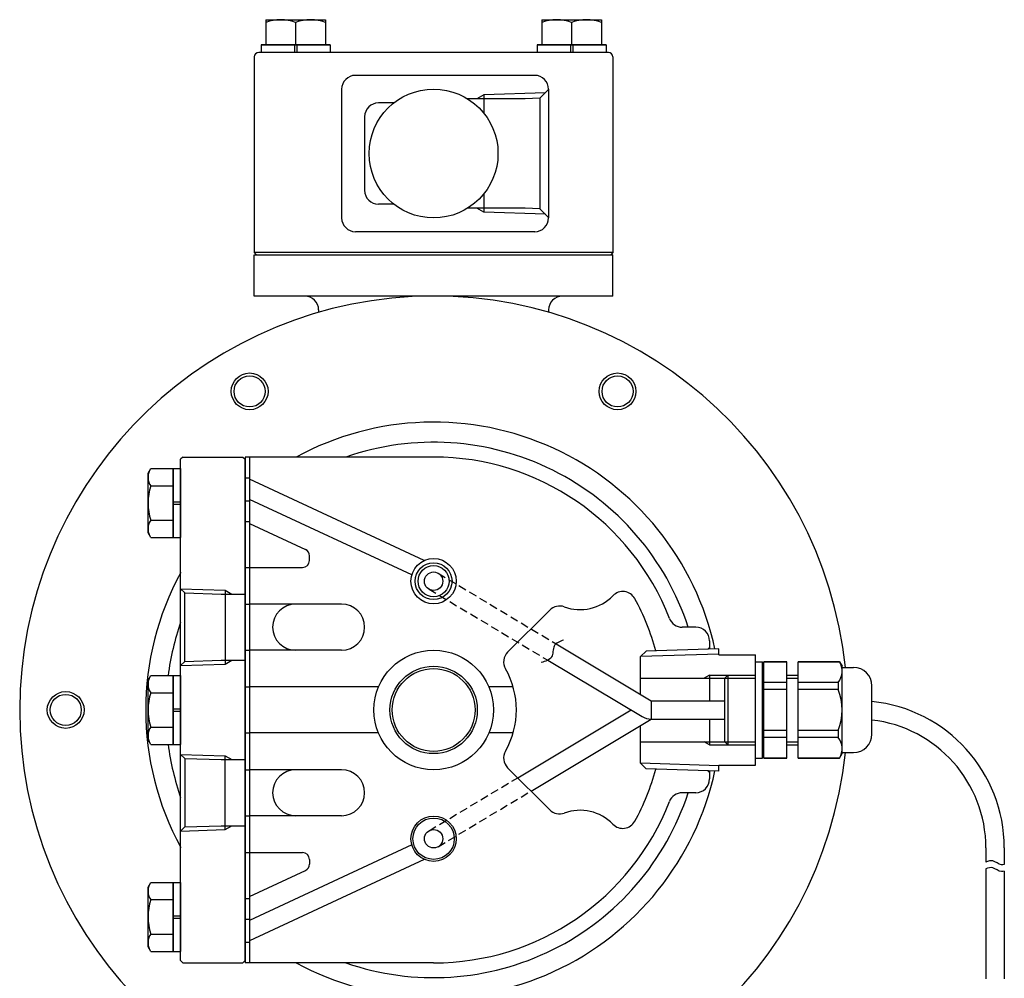
# Model space of a CAD drawing. Extents: x -123 to 577, y -165 to 474.
# Drawn here: x 360 to 574, y -58 to 150 of the extents above; entities that cross this region are included whole.
import ezdxf

# ---------------------------------------------------------------- set-up
doc = ezdxf.new("R2010")
doc.units = 0
doc.header["$LTSCALE"] = 7
doc.linetypes.add('HIDDEN', pattern=[0.375, 0.25, -0.125])
for name, color, linetype in [('DRAW2', 4, 'CONTINUOUS'), ('DRAW3', 1, 'CONTINUOUS'), ('HIDDEN', 7, 'HIDDEN')]:
    doc.layers.add(name, color=color, linetype=linetype)

msp = doc.modelspace()

# ---------------------------------------------------------------- linework, layer by layer
at = {"layer": 'DRAW2'}
for p, q in [((413.5, 150.1), (426.5, 150.1)), ((413.5, 150.1), (413.5, 144.6)), ((426.5, 150.1), (426.5, 144.6)), ((473.5, 150.1), (486.5, 150.1)), ((473.5, 150.1), (473.5, 144.6)), ((486.5, 150.1), (486.5, 144.6)), ((420, 149.52), (420, 144.6)), ((480, 149.52), (480, 144.6)), ((412.49, 144.6), (427.51, 144.6)), ((412.49, 144.6), (427.51, 144.6)), ((427.5, 144.6), (412.5, 144.6)), ((412.5, 144.6), (412.5, 143)), ((419.75, 144.6), (419.75, 143)), ((420.25, 144.6), (420.25, 143)), ((427.5, 144.6), (427.5, 143)), ((472.49, 144.6), (487.51, 144.6)), ((472.49, 144.6), (487.51, 144.6)), ((487.5, 144.6), (472.5, 144.6)), ((472.5, 144.6), (472.5, 143)), ((479.75, 144.6), (479.75, 143)), ((480.25, 144.6), (480.25, 143)), ((487.5, 144.6), (487.5, 143)), ((411, 142), (411, 99.5)), ((488, 143), (412, 143)), ((427.5, 143), (412.5, 143)), ((487.5, 143), (472.5, 143)), ((489, 142), (489, 99.5)), ((472, 138), (433, 138)), ((430, 135), (430, 107)), ((473.1, 133), (475, 134.9)), ((475, 135), (475, 107)), ((469.93, 132.9), (457.37, 132.9)), ((460.9, 133.78), (460.9, 129.79)), ((473.1, 133), (469.93, 132.9)), ((473.1, 133), (473.1, 109)), ((441.34, 132), (438, 132)), ((435, 129), (435, 113)), ((460.9, 112.21), (460.9, 108.22)), ((441.34, 110), (438, 110)), ((469.93, 109.1), (457.37, 109.1)), ((473.1, 109), (469.93, 109.1)), ((475, 107.1), (473.1, 109)), ((472, 104), (433, 104)), ((489, 99.5), (411, 99.5)), ((411.5, 99), (411, 99.5)), ((411, 90), (411, 99)), ((411, 99), (489, 99)), ((411.5, 99), (488.5, 99)), ((489, 99.5), (488.5, 99)), ((489, 90), (489, 99)), ((489, 90), (411, 90)), ((425, 87), (425, 86.46)), ((475, 87), (475, 86.46)), ((395.5, 55), (395, 54.5)), ((395, -54.5), (395, 54.5)), ((395.5, 55), (408.5, 55)), ((408.5, 55), (409, 54.5)), ((409, 55), (409, -55)), ((410, 55), (409, 55)), ((409, -54.5), (409, 54.5)), ((410, 55), (410, -55)), ((450, 55), (410, 55)), ((387.9, 51.5), (388.48, 52.51)), ((387.9, 38.5), (387.9, 51.5)), ((388.48, 52.51), (393.4, 52.51)), ((393.4, 37.49), (393.4, 52.51)), ((393.4, 37.49), (393.4, 52.51)), ((393.4, 52.5), (393.4, 37.5)), ((393.4, 52.5), (395, 52.5)), ((395, 52.5), (395, 37.5)), ((409, 50.5), (410, 50.5)), ((447.97, 32.5), (410, 50.21)), ((388.48, 48.75), (393.4, 48.75)), ((393.4, 45.25), (395, 45.25)), ((409, 45.5), (410, 45.5)), ((445.26, 29.35), (410, 45.79)), ((393.4, 44.75), (395, 44.75)), ((388.48, 41.25), (393.4, 41.25)), ((409, 41), (410, 41)), ((410, 40.53), (422.13, 34.88)), ((388.48, 37.49), (387.9, 38.5)), ((388.48, 37.49), (393.4, 37.49)), ((393.4, 37.5), (395, 37.5)), ((423, 32.5), (423, 33.52)), ((409, 31), (410, 31)), ((410, 31), (421.5, 31)), ((395, 26.33), (395.88, 25.45)), ((404.7, 26.03), (404.7, 9.97)), ((395.88, 25.45), (403.8, 25.2)), ((395.88, 10.55), (395.88, 25.45)), ((403.8, 25.2), (409, 25.2)), ((409, 23), (410, 23)), ((430, 23), (410, 23)), ((475.26, 21.72), (466.1, 12.56)), ((507, 18), (504.06, 18)), ((510, 15), (510, 13.22)), ((409, 13), (410, 13)), ((430, 13), (410, 13)), ((476.62, 14.38), (497.3, 2)), ((512, 13.28), (496.2, 12.79)), ((510, 13.6), (509.6, 13.21)), ((512, 12), (512, 13.28)), ((395.88, 10.55), (403.8, 10.8)), ((403.8, 10.8), (409, 10.8)), ((474.82, 10.82), (495.32, -1.43)), ((496.2, 12.79), (495, 11.59)), ((495, 3.38), (495, 11.59)), ((512, 12), (520, 12)), ((520, 7.6), (520, 12)), ((395, 9.67), (395.88, 10.55)), ((520, -10.5), (520, 10.5)), ((520, 10.5), (521.5, 10.5)), ((521.5, -10.5), (521.5, 10.5)), ((521.8, -10.5), (521.8, 10.5)), ((521.8, 10.5), (526.8, 10.5)), ((526.8, 10.46), (521.8, 10.46)), ((526.8, -10.5), (526.8, 10.5)), ((529.3, 10.5), (538.22, 10.5)), ((529.3, -10.5), (529.3, 10.5)), ((538.22, 10.46), (529.3, 10.46)), ((538.22, 10.5), (538.22, 10.46)), ((538.22, 10.5), (538.8, 9.5)), ((538.8, -9.5), (538.8, 9.5)), ((538.8, 9.25), (541.3, 9.25)), ((387.9, 6.5), (388.48, 7.51)), ((387.9, -6.5), (387.9, 6.5)), ((388.48, 7.51), (393.4, 7.51)), ((393.4, -7.51), (393.4, 7.51)), ((393.4, -7.51), (393.4, 7.51)), ((393.4, 7.5), (395, 7.5)), ((393.4, 7.5), (393.4, -7.5)), ((395, 7.5), (395, -7.5)), ((495, 6.93), (513.3, 6.93)), ((510, 7.6), (510, 2)), ((513.3, 6.93), (513.97, 7.6)), ((513.3, -6.93), (513.3, 6.93)), ((513.97, 7.6), (513.97, -7.6)), ((513.97, 7.6), (520, 7.6)), ((526.8, 7.6), (529.3, 7.6)), ((409, 5), (410, 5)), ((438, 5), (410, 5)), ((467.29, 5), (462, 5)), ((526.8, 5.99), (521.8, 5.99)), ((526.8, 4.47), (521.8, 4.47)), ((537.95, 5.99), (529.3, 5.99)), ((537.95, 4.47), (529.3, 4.47)), ((537.95, 5.99), (537.95, 4.47)), ((545.3, -5.25), (545.3, 5.25)), ((388.48, 3.75), (393.4, 3.75)), ((393.4, 0.25), (395, 0.25)), ((468.28, -14.74), (492.92, 0)), ((497.3, 2), (497.3, -2)), ((497.3, 2), (513.3, 2)), ((393.4, -0.25), (395, -0.25)), ((471.18, -17.64), (497.3, -2)), ((497.3, -2), (513.3, -2)), ((510, -2), (510, -7.6)), ((388.48, -3.75), (393.4, -3.75)), ((495, -11.59), (495, -3.38)), ((409, -5), (410, -5)), ((438, -5), (410, -5)), ((467.29, -5), (462, -5)), ((526.8, -4.47), (521.8, -4.47)), ((526.8, -5.99), (521.8, -5.99)), ((537.95, -4.47), (529.3, -4.47)), ((537.95, -5.99), (529.3, -5.99)), ((537.95, -4.47), (537.95, -5.99)), ((388.48, -7.51), (387.9, -6.5)), ((388.48, -7.51), (393.4, -7.51)), ((393.4, -7.5), (395, -7.5)), ((495, -6.93), (513.3, -6.93)), ((513.3, -6.93), (513.97, -7.6)), ((513.97, -7.6), (520, -7.6)), ((520, -12), (520, -7.6)), ((526.8, -7.6), (529.3, -7.6)), ((395, -9.67), (395.88, -10.55)), ((395.88, -10.55), (403.8, -10.8)), ((395.88, -10.55), (395.88, -25.45)), ((404.7, -26.03), (404.7, -9.97)), ((520, -10.5), (521.5, -10.5)), ((526.8, -10.46), (521.8, -10.46)), ((521.8, -10.5), (526.8, -10.5)), ((538.22, -10.46), (529.3, -10.46)), ((529.3, -10.5), (538.22, -10.5)), ((538.22, -10.5), (538.8, -9.5)), ((538.22, -10.5), (538.22, -10.46)), ((538.8, -9.25), (541.3, -9.25)), ((403.8, -10.8), (409, -10.8)), ((466.1, -12.56), (475.26, -21.72)), ((496.2, -12.79), (495, -11.59)), ((512, -13.28), (496.2, -12.79)), ((512, -13.28), (512, -12)), ((512, -12), (520, -12)), ((409, -13), (410, -13)), ((430, -13), (410, -13)), ((510, -13.6), (509.6, -13.21)), ((510, -13.22), (510, -15)), ((507, -18), (504.06, -18)), ((409, -23), (410, -23)), ((430, -23), (410, -23)), ((395, -26.33), (395.88, -25.45)), ((395.88, -25.45), (403.8, -25.2)), ((403.8, -25.2), (409, -25.2)), ((445.26, -29.35), (410, -45.79)), ((409, -31), (410, -31)), ((410, -31), (421.5, -31)), ((570.09, -30), (570.09, -33.08)), ((574.09, -30), (574.09, -33.59)), ((447.97, -32.5), (410, -50.21)), ((423, -32.5), (423, -33.52)), ((410, -40.53), (422.13, -34.88)), ((570.09, -34.58), (570.09, -58.5)), ((574.09, -35.09), (574.09, -58.5)), ((387.9, -38.5), (388.48, -37.49)), ((387.9, -51.5), (387.9, -38.5)), ((388.48, -37.49), (393.4, -37.49)), ((393.4, -52.51), (393.4, -37.49)), ((393.4, -52.51), (393.4, -37.49)), ((393.4, -37.5), (395, -37.5)), ((393.4, -37.5), (393.4, -52.5)), ((395, -37.5), (395, -52.5)), ((388.48, -41.25), (393.4, -41.25)), ((409, -41), (410, -41)), ((393.4, -44.75), (395, -44.75)), ((393.4, -45.25), (395, -45.25)), ((409, -45.5), (410, -45.5)), ((388.48, -48.75), (393.4, -48.75)), ((409, -50.5), (410, -50.5)), ((388.48, -52.51), (387.9, -51.5)), ((388.48, -52.51), (393.4, -52.51)), ((393.4, -52.5), (395, -52.5)), ((395.5, -55), (395, -54.5)), ((395.5, -55), (408.5, -55)), ((409, -54.5), (408.5, -55)), ((410, -55), (409, -55)), ((450, -55), (410, -55))]:
    msp.add_line(p, q, dxfattribs=at)
for centre, radius in [((450, 121), 14), ((410, 69.28), 4), ((490, 69.28), 4), ((450, 28), 4.93), ((450, 28), 4), ((450, 28), 2), ((450, 0), 13), ((450, 0), 9.5), ((450, 0), 9), ((370, 0), 4), ((450, -28), 4.93), ((450, -28), 4.5), ((450, -28), 2)]:
    msp.add_circle(centre, radius, dxfattribs=at)
for centre, radius, start, end in [((416.75, 140.71), 9.39, 69.7446, 110.2555), ((423.25, 140.71), 9.39, 69.7446, 110.2555), ((476.75, 140.71), 9.39, 69.7446, 110.2555), ((483.25, 140.71), 9.39, 69.7446, 110.2555), ((412, 142), 1, 90, 180), ((488, 142), 1, 360, 90), ((433, 135), 3, 90, 180), ((472, 135), 3, 0, 90), ((438, 129), 3, 90, 180), ((438, 113), 3, 180, 270), ((433, 107), 3, 180, 270), ((472, 107), 3, 270, 0), ((450, 0), 90, 5.8991, 354.1009), ((422, 87), 3, 0, 90), ((478, 87), 3, 90, 180), ((450, 0), 62.59, 12.228, 118.5132), ((450, 0), 58.21, 18.014, 109.1036), ((450, 0), 55, 21.2273, 90), ((391.22, 50.63), 3.32, 154.3832, 214.3839), ((400.32, 45), 12.42, 162.4127, 197.5874), ((391.22, 39.37), 3.32, 145.6169, 205.6145), ((421.5, 33.52), 1.5, 360, 65), ((421.5, 32.5), 1.5, 270, 0), ((450, 0), 62.59, 151.4868, 208.5132), ((491.13, 22.75), 3, 28.9442, 135.7346), ((481.82, 31.82), 10, 250.029, 315.7346), ((450, 0), 50, 14.8986, 28.9442), ((420, 18), 5, 90, 270), ((430, 18), 5, 270, 90), ((477.38, 19.6), 3, 70.029, 135), ((504.06, 21), 3, 201.2273, 270), ((450, 0), 58.21, 160.8964, 172.5911), ((507, 15), 3, 0, 90), ((468.22, 10.44), 3, 135, 209.8169), ((450, 0), 18, 330.1831, 29.8169), ((521.5, 9.2), 0.3, 0, 90), ((534.98, 8.42), 3.84, 320.8277, 32.2329), ((541.3, 5.25), 4, 360, 90), ((391.22, 5.63), 3.32, 154.3832, 214.3839), ((526.59, 0), 12.21, 338.5137, 21.4863), ((400.32, 0), 12.42, 162.4127, 197.5874), ((542.09, -30), 32, 0, 84.2396), ((497.37, 2), 4, 239.1183, 268.995), ((391.22, -5.63), 3.32, 145.6169, 205.6145), ((542.09, -30), 28, 0, 83.4132), ((534.98, -8.42), 3.84, 327.7671, 39.1723), ((541.3, -5.25), 4, 270, 360), ((450, 0), 58.21, 187.4089, 199.1036), ((468.22, -10.44), 3, 150.1831, 225), ((521.5, -9.2), 0.3, 270, 0), ((420, -18), 5, 90, 270), ((450, 0), 62.59, 241.4868, 347.772), ((430, -18), 5, 270, 90), ((450, 0), 50, 331.0558, 345.1014), ((507, -15), 3, 270, 0), ((450, 0), 58.21, 250.8964, 341.986), ((504.06, -21), 3, 90, 158.7727), ((450, 0), 55, 270, 338.7727), ((477.38, -19.6), 3, 225, 289.971), ((481.82, -31.82), 10, 44.2654, 109.971), ((491.13, -22.75), 3, 224.2654, 331.0558), ((421.5, -32.5), 1.5, 360, 90), ((421.5, -33.52), 1.5, 295, 0), ((391.22, -39.37), 3.32, 154.3832, 214.3839), ((400.32, -45), 12.42, 162.4127, 197.5874), ((391.22, -50.63), 3.32, 145.6169, 205.6145)]:
    msp.add_arc(centre, radius, start, end, dxfattribs=at)
at = {"layer": 'DRAW3'}
for p, q in [((460.9, 133.78), (459.38, 132.9)), ((474.3, 134.2), (460.9, 133.78)), ((460.9, 108.22), (459.38, 109.1)), ((474.3, 107.8), (460.9, 108.22)), ((395, 26.33), (404.7, 26.03)), ((404.7, 26.03), (406.13, 25.2)), ((404.7, 9.97), (406.13, 10.8)), ((512, 12.12), (495, 11.59)), ((395, 9.67), (404.7, 9.97)), ((510, 7.6), (508.84, 6.93)), ((510, 7.6), (513.97, 7.6)), ((513.3, 6.93), (520, 6.93)), ((526.8, 6.93), (529.3, 6.93)), ((510, -7.6), (508.84, -6.93)), ((510, -7.6), (513.97, -7.6)), ((513.3, -6.93), (520, -6.93)), ((526.8, -6.93), (529.3, -6.93)), ((395, -9.67), (404.7, -9.97)), ((404.7, -9.97), (406.13, -10.8)), ((512, -12.12), (495, -11.59)), ((404.7, -26.03), (406.13, -25.2)), ((395, -26.33), (404.7, -26.03))]:
    msp.add_line(p, q, dxfattribs=at)
for centre in [(410, 69.28), (490, 69.28), (450, 28), (370, 0)]:
    msp.add_circle(centre, 3.38, dxfattribs=at)
for points, knots in [([(478.25, 15.21), (477.42, 14.89), (475.73, 14.25), (476.15, 11.09), (474.31, 10.59), (473.37, 10.33)], [0, 0, 0, 0, 2.409051, 4.860687, 7.415315, 7.415315, 7.415315, 7.415315]), ([(574.09, -33.59), (573.88, -33.65), (573.02, -33.79), (571.75, -32.52), (570.59, -32.85), (570.09, -33.08)], [0.979627, 0.979627, 0.979627, 0.979627, 1.625136, 3.715634, 5.267869, 5.267869, 5.267869, 5.267869]), ([(574.09, -35.09), (573.88, -35.15), (573.02, -35.29), (571.75, -34.02), (570.59, -34.35), (570.09, -34.58)], [0.979627, 0.979627, 0.979627, 0.979627, 1.625136, 3.715634, 5.267869, 5.267869, 5.267869, 5.267869])]:
    msp.add_open_spline(points, degree=3, knots=knots, dxfattribs=at)
at = {"layer": 'HIDDEN'}
for p, q in [((451, 29.73), (476.62, 14.38)), ((449, 26.27), (474.82, 10.82)), ((449, -26.27), (468.28, -14.74)), ((451, -29.73), (471.18, -17.64))]:
    msp.add_line(p, q, dxfattribs=at)

doc.saveas('drawing.dxf')
